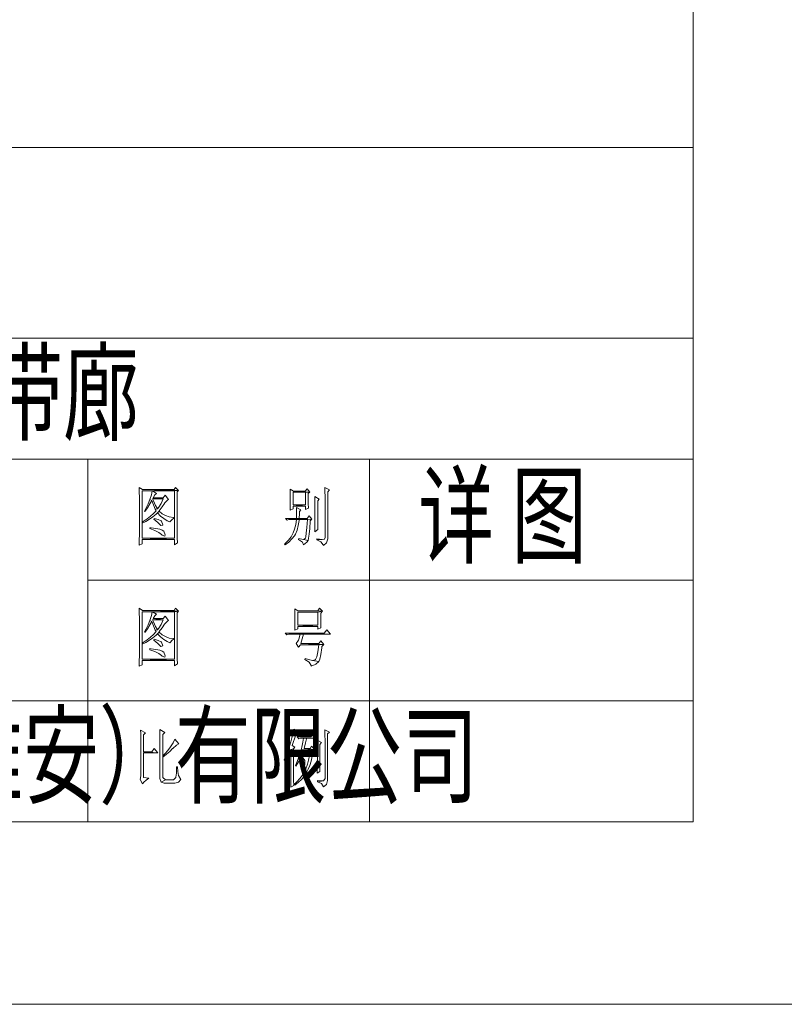
# Model space of a CAD drawing. Units: millimetres. Extents: x 2272239 to 4550208, y -960183 to -393976.
# Drawn here: x 2275024 to 2275148, y -413155 to -412995 of the extents above; entities that cross this region are included whole.
import ezdxf

# ---------------------------------------------------------------- set-up
doc = ezdxf.new("R2010")
doc.units = ezdxf.units.MM
doc.header["$MEASUREMENT"] = 0
doc.linetypes.add('XKITLINE00', pattern=[0])
doc.layers.add('OtherObjectType', color=1, linetype='Continuous', lineweight=0)
doc.styles.add('DIM_FONT', font='SIMPLEX', dxfattribs={"width": 0.7, "bigfont": 'GBCBIG'})

msp = doc.modelspace()

# ---------------------------------------------------------------- linework, layer by layer
at = {"layer": 'OtherObjectType', "color": 4, "linetype": 'XKITLINE00', "lineweight": 0}
for p, q in [((2275133.28, -412150.65), (2275133.28, -413125.18)), ((2275133.28, -413015.94), (2274665.7, -413015.94)), ((2274665.7, -413046.8), (2275133.28, -413046.8)), ((2274901.24, -413066.4), (2275133.28, -413066.4)), ((2275035.31, -413066.4), (2275035.31, -413125.18)), ((2275080.9, -413066.4), (2275080.9, -413125.18)), ((2275035.31, -413085.99), (2275133.28, -413085.99)), ((2274665.7, -413105.58), (2275035.31, -413105.58)), ((2275035.31, -413105.58), (2275133.28, -413105.58)), ((2273730.55, -413125.18), (2275133.28, -413125.18)), ((2273701.02, -413154.71), (2275162.81, -413154.71)), ((2273701.02, -413154.71), (2275162.81, -413154.71)), ((2273701.02, -413154.71), (2275162.81, -413154.71))]:
    msp.add_line(p, q, dxfattribs=at)
at = {"layer": 'OtherObjectType', "color": 7, "linetype": 'XKITLINE00', "lineweight": 0}
for p, q in [((2275133.28, -413125.18), (2275133.28, -412997.82)), ((2275035.31, -413066.4), (2275133.28, -413066.4)), ((2275043.62, -413070.98), (2275043.64, -413071.82)), ((2275044.16, -413071.33), (2275043.62, -413070.98)), ((2275044.12, -413076.61), (2275044.12, -413071.55)), ((2275044.12, -413071.55), (2275045.75, -413071.55)), ((2275049.27, -413071.33), (2275044.16, -413071.33)), ((2275044.16, -413071.33), (2275050, -413071.47)), ((2275050, -413071.47), (2275044.16, -413071.33)), ((2275045.75, -413071.55), (2275045.61, -413072.18)), ((2275045.75, -413071.55), (2275045.81, -413071.55)), ((2275045.81, -413071.55), (2275045.75, -413071.55)), ((2275045.81, -413071.55), (2275049.33, -413071.55)), ((2275046.44, -413071.96), (2275045.81, -413071.55)), ((2275049.53, -413070.98), (2275049.27, -413071.33)), ((2275049.33, -413071.55), (2275050, -413071.47)), ((2275050, -413071.47), (2275049.33, -413071.55)), ((2275049.33, -413071.55), (2275049.33, -413079.22)), ((2275050, -413071.47), (2275049.53, -413070.98)), ((2275049.8, -413071.71), (2275050, -413071.47)), ((2275068.07, -413071.25), (2275068.09, -413072.08)), ((2275068.62, -413071.59), (2275068.07, -413071.25)), ((2275070.51, -413071.59), (2275068.62, -413071.59)), ((2275068.62, -413071.59), (2275071.24, -413071.75)), ((2275071.24, -413071.75), (2275068.62, -413071.59)), ((2275070.8, -413071.21), (2275070.51, -413071.59)), ((2275071.24, -413071.75), (2275070.8, -413071.21)), ((2275073.68, -413070.98), (2275073.7, -413071.88)), ((2275074.42, -413071.37), (2275073.68, -413070.98)), ((2275074.17, -413071.71), (2275074.42, -413071.37)), ((2275043.64, -413071.82), (2275043.66, -413072.53)), ((2275043.66, -413072.53), (2275043.66, -413078.69)), ((2275045.36, -413072.93), (2275045.08, -413073.63)), ((2275045.61, -413072.18), (2275045.36, -413072.93)), ((2275045.36, -413072.93), (2275045.69, -413073.1)), ((2275045.69, -413073.1), (2275045.36, -413072.93)), ((2275045.38, -413073.67), (2275045.69, -413073.1)), ((2275045.69, -413073.1), (2275045.93, -413073.79)), ((2275045.93, -413073.16), (2275045.81, -413072.85)), ((2275045.81, -413072.85), (2275047.54, -413072.85)), ((2275045.91, -413072.65), (2275046.16, -413072.2)), ((2275047.54, -413072.85), (2275045.91, -413072.65)), ((2275047.54, -413072.65), (2275045.91, -413072.65)), ((2275045.91, -413072.65), (2275047.54, -413072.85)), ((2275046.26, -413073.91), (2275045.93, -413073.16)), ((2275046.16, -413072.2), (2275046.44, -413071.96)), ((2275047.54, -413072.85), (2275047.17, -413073.58)), ((2275047.84, -413072.24), (2275047.54, -413072.65)), ((2275047.74, -413073.54), (2275048.23, -413073.04)), ((2275048.39, -413072.97), (2275047.84, -413072.24)), ((2275048.23, -413073.04), (2275048.39, -413072.97)), ((2275049.8, -413078.47), (2275049.8, -413071.71)), ((2275068.09, -413072.08), (2275068.09, -413072.87)), ((2275068.09, -413072.87), (2275068.09, -413072.97)), ((2275068.09, -413072.97), (2275068.09, -413073.77)), ((2275068.56, -413073.83), (2275068.56, -413071.78)), ((2275068.56, -413071.78), (2275070.57, -413071.78)), ((2275070.57, -413071.78), (2275071.24, -413071.75)), ((2275071.24, -413071.75), (2275070.57, -413071.78)), ((2275070.57, -413071.78), (2275070.57, -413073.83)), ((2275071, -413072), (2275071.24, -413071.75)), ((2275071, -413073.38), (2275071, -413072)), ((2275072.04, -413072.47), (2275072.06, -413073.2)), ((2275072.77, -413072.89), (2275072.04, -413072.47)), ((2275072.06, -413073.2), (2275072.06, -413073.99)), ((2275072.53, -413073.18), (2275072.77, -413072.89)), ((2275072.53, -413076.65), (2275072.53, -413073.18)), ((2275073.7, -413071.88), (2275073.71, -413072.24)), ((2275073.71, -413072.24), (2275073.71, -413079.1)), ((2275074.17, -413079.1), (2275074.17, -413071.71)), ((2275044.75, -413074.32), (2275044.47, -413074.82)), ((2275044.47, -413074.82), (2275044.57, -413074.89)), ((2275044.57, -413074.89), (2275045, -413074.32)), ((2275045.08, -413073.63), (2275044.75, -413074.32)), ((2275045, -413074.32), (2275045.38, -413073.67)), ((2275045.93, -413073.79), (2275046.24, -413074.52)), ((2275046.36, -413074.78), (2275045.95, -413075.23)), ((2275046.24, -413074.52), (2275046.6, -413074.44)), ((2275046.6, -413074.44), (2275046.24, -413074.52)), ((2275046.24, -413074.52), (2275046.36, -413074.78)), ((2275046.6, -413074.44), (2275046.26, -413073.91)), ((2275046.79, -413074.19), (2275046.6, -413074.44)), ((2275046.6, -413075.09), (2275046.89, -413074.82)), ((2275046.89, -413074.82), (2275046.6, -413075.09)), ((2275047.17, -413073.58), (2275046.79, -413074.19)), ((2275046.85, -413074.78), (2275047.34, -413074.11)), ((2275046.89, -413074.82), (2275046.85, -413074.78)), ((2275047.34, -413075.25), (2275046.89, -413074.82)), ((2275047.34, -413074.11), (2275047.72, -413073.58)), ((2275047.72, -413073.58), (2275047.74, -413073.54)), ((2275068.09, -413073.77), (2275068.07, -413074.58)), ((2275068.07, -413074.68), (2275068.56, -413074.48)), ((2275068.07, -413074.58), (2275068.07, -413074.68)), ((2275070.57, -413074.03), (2275068.56, -413073.83)), ((2275070.57, -413073.83), (2275068.56, -413073.83)), ((2275068.56, -413073.83), (2275070.57, -413074.03)), ((2275068.56, -413074.48), (2275068.56, -413074.03)), ((2275068.56, -413074.03), (2275070.57, -413074.03)), ((2275069.07, -413074.24), (2275069.09, -413075.09)), ((2275069.82, -413074.64), (2275069.07, -413074.24)), ((2275069.6, -413074.89), (2275069.82, -413074.64)), ((2275070.57, -413074.03), (2275070.57, -413074.56)), ((2275070.57, -413074.56), (2275071.04, -413074.36)), ((2275071, -413073.58), (2275071, -413073.38)), ((2275071.04, -413074.36), (2275071, -413073.58)), ((2275072.06, -413073.99), (2275072.08, -413074.85)), ((2275072.08, -413074.85), (2275072.08, -413075.17)), ((2275044.9, -413076.09), (2275044.27, -413076.51)), ((2275044.73, -413076.49), (2275045.3, -413076.15)), ((2275045.45, -413075.66), (2275044.9, -413076.09)), ((2275045.3, -413076.15), (2275045.85, -413075.76)), ((2275045.95, -413075.23), (2275045.45, -413075.66)), ((2275045.85, -413075.76), (2275046.38, -413075.31)), ((2275046.04, -413076), (2275046.01, -413076.15)), ((2275046.01, -413076.15), (2275046.65, -413076.68)), ((2275046.69, -413076.17), (2275046.04, -413076)), ((2275046.38, -413075.31), (2275046.6, -413075.09)), ((2275046.6, -413075.09), (2275047.07, -413075.62)), ((2275047.19, -413076.41), (2275046.69, -413076.17)), ((2275047.07, -413075.62), (2275047.6, -413076.05)), ((2275047.23, -413076.43), (2275047.19, -413076.41)), ((2275047.44, -413077.06), (2275047.23, -413076.43)), ((2275047.87, -413075.56), (2275047.34, -413075.25)), ((2275047.6, -413076.05), (2275048.17, -413076.39)), ((2275048.5, -413075.78), (2275047.87, -413075.56)), ((2275048.17, -413076.39), (2275048.62, -413076.57)), ((2275049.21, -413075.88), (2275048.5, -413075.78)), ((2275048.62, -413076.57), (2275049.02, -413076.11)), ((2275049.02, -413076.11), (2275049.21, -413076.04)), ((2275049.21, -413076.04), (2275049.21, -413075.88)), ((2275069.07, -413076), (2275067.32, -413076)), ((2275067.32, -413076), (2275067.58, -413076.31)), ((2275067.58, -413076.31), (2275067.87, -413076.19)), ((2275067.87, -413076.19), (2275069.07, -413076.19)), ((2275069.07, -413076.19), (2275068.97, -413077)), ((2275069.09, -413075.09), (2275069.07, -413075.86)), ((2275069.07, -413075.86), (2275069.07, -413076)), ((2275069.07, -413076), (2275069.52, -413076)), ((2275069.52, -413076), (2275069.07, -413076)), ((2275069.07, -413076.19), (2275069.52, -413076.19)), ((2275069.52, -413076.19), (2275069.07, -413076.19)), ((2275069.39, -413077.18), (2275069.52, -413076.35)), ((2275069.52, -413076), (2275069.58, -413075.19)), ((2275070.84, -413076), (2275069.52, -413076)), ((2275069.52, -413076.19), (2275070.86, -413076.19)), ((2275069.52, -413076.35), (2275069.52, -413076.19)), ((2275069.58, -413075.19), (2275069.6, -413074.89)), ((2275070.86, -413076.19), (2275070.76, -413077.49)), ((2275071.14, -413075.58), (2275070.84, -413076)), ((2275070.86, -413076.19), (2275071.59, -413076.15)), ((2275071.59, -413076.15), (2275070.86, -413076.19)), ((2275071.59, -413076.15), (2275071.14, -413075.58)), ((2275071.24, -413077.65), (2275071.31, -413076.45)), ((2275071.31, -413076.45), (2275071.33, -413076.41)), ((2275071.33, -413076.41), (2275071.59, -413076.15)), ((2275072.08, -413076.02), (2275072.06, -413076.82)), ((2275072.08, -413075.17), (2275072.08, -413076.02)), ((2275044.12, -413076.76), (2275044.73, -413076.49)), ((2275044.27, -413076.51), (2275044.12, -413076.61)), ((2275044.12, -413076.76), (2275044.12, -413076.61)), ((2275044.12, -413076.61), (2275044.12, -413076.76)), ((2275044.12, -413079.22), (2275044.12, -413076.76)), ((2275045.36, -413077.51), (2275045.36, -413077.67)), ((2275045.55, -413077.53), (2275045.36, -413077.51)), ((2275045.36, -413077.67), (2275046.16, -413077.98)), ((2275046.34, -413077.63), (2275045.55, -413077.53)), ((2275046.16, -413077.98), (2275046.79, -413078.3)), ((2275046.97, -413077.77), (2275046.34, -413077.63)), ((2275046.65, -413076.68), (2275047.09, -413077.1)), ((2275047.38, -413077.9), (2275046.97, -413077.77)), ((2275047.09, -413077.1), (2275047.13, -413077.14)), ((2275047.13, -413077.14), (2275047.44, -413077.08)), ((2275047.6, -413078.08), (2275047.38, -413077.9)), ((2275047.44, -413077.08), (2275047.44, -413077.06)), ((2275068.78, -413077.75), (2275068.56, -413078.36)), ((2275068.97, -413077), (2275068.78, -413077.75)), ((2275068.91, -413078.57), (2275069.19, -413077.92)), ((2275069.19, -413077.92), (2275069.39, -413077.18)), ((2275070.76, -413077.49), (2275070.68, -413078.42)), ((2275071.16, -413078.57), (2275071.24, -413077.65)), ((2275072.06, -413077.61), (2275072.04, -413078.2)), ((2275072.04, -413078.2), (2275072.57, -413077.83)), ((2275072.06, -413076.82), (2275072.06, -413077.61)), ((2275072.53, -413076.98), (2275072.53, -413076.65)), ((2275072.57, -413077.83), (2275072.53, -413076.98)), ((2275043.64, -413079.5), (2275043.62, -413080.29)), ((2275043.66, -413078.69), (2275043.64, -413079.5)), ((2275049.33, -413079.42), (2275044.12, -413079.22)), ((2275049.33, -413079.22), (2275044.12, -413079.22)), ((2275044.12, -413079.22), (2275049.33, -413079.42)), ((2275044.12, -413080.11), (2275044.12, -413079.42)), ((2275044.12, -413079.42), (2275049.33, -413079.42)), ((2275046.79, -413078.3), (2275047.24, -413078.59)), ((2275047.24, -413078.59), (2275047.38, -413078.73)), ((2275047.38, -413078.73), (2275047.8, -413078.87)), ((2275047.84, -413078.69), (2275047.6, -413078.08)), ((2275047.8, -413078.87), (2275047.84, -413078.69)), ((2275049.33, -413079.42), (2275049.33, -413080.29)), ((2275049.8, -413079.18), (2275049.8, -413078.47)), ((2275049.82, -413079.95), (2275049.8, -413079.18)), ((2275067.79, -413079.54), (2275067.26, -413080.07)), ((2275068.23, -413078.97), (2275067.79, -413079.54)), ((2275067.85, -413079.83), (2275068.36, -413079.34)), ((2275068.56, -413078.36), (2275068.23, -413078.97)), ((2275068.36, -413079.34), (2275068.78, -413078.81)), ((2275068.78, -413078.81), (2275068.91, -413078.57)), ((2275069.46, -413079.26), (2275069.43, -413079.42)), ((2275069.43, -413079.42), (2275070.04, -413079.85)), ((2275069.68, -413079.32), (2275069.46, -413079.26)), ((2275070.25, -413079.42), (2275069.68, -413079.32)), ((2275070.55, -413079.22), (2275070.25, -413079.42)), ((2275070.25, -413079.42), (2275070.96, -413079.58)), ((2275070.96, -413079.58), (2275070.25, -413079.42)), ((2275070.61, -413079.01), (2275070.55, -413079.22)), ((2275070.68, -413078.42), (2275070.61, -413079.01)), ((2275070.78, -413079.87), (2275070.96, -413079.58)), ((2275070.96, -413079.58), (2275071.06, -413079.22)), ((2275071.06, -413079.22), (2275071.16, -413078.57)), ((2275072.38, -413079.3), (2275072.38, -413079.5)), ((2275073.24, -413079.42), (2275072.38, -413079.3)), ((2275073.24, -413079.42), (2275072.38, -413079.5)), ((2275072.38, -413079.5), (2275073.24, -413079.42)), ((2275072.38, -413079.5), (2275073.01, -413079.81)), ((2275073.62, -413079.38), (2275073.24, -413079.42)), ((2275073.71, -413079.1), (2275073.62, -413079.38)), ((2275073.97, -413079.97), (2275074.17, -413079.34)), ((2275074.17, -413079.34), (2275074.17, -413079.1)), ((2275043.62, -413080.36), (2275044.12, -413080.11)), ((2275043.62, -413080.29), (2275043.62, -413080.36)), ((2275049.33, -413080.29), (2275049.82, -413079.95)), ((2275067.26, -413080.07), (2275067.18, -413080.15)), ((2275067.18, -413080.15), (2275067.24, -413080.29)), ((2275067.24, -413080.29), (2275067.85, -413079.83)), ((2275070.04, -413079.85), (2275070.25, -413080.29)), ((2275070.25, -413080.29), (2275070.78, -413079.87)), ((2275073.01, -413079.81), (2275073.4, -413080.3)), ((2275073.4, -413080.3), (2275073.44, -413080.4)), ((2275073.44, -413080.4), (2275073.97, -413079.97)), ((2275043.62, -413090.56), (2275043.64, -413091.4)), ((2275044.16, -413090.93), (2275043.62, -413090.56)), ((2275049.53, -413090.56), (2275049.27, -413090.93)), ((2275050, -413091.05), (2275049.53, -413090.56)), ((2275068.82, -413090.66), (2275068.84, -413091.42)), ((2275069.31, -413090.97), (2275068.82, -413090.66)), ((2275072.83, -413090.56), (2275072.53, -413090.97)), ((2275073.28, -413091.05), (2275072.83, -413090.56)), ((2275043.64, -413091.4), (2275043.66, -413092.11)), ((2275043.66, -413092.11), (2275043.66, -413098.29)), ((2275044.12, -413096.2), (2275044.12, -413091.13)), ((2275044.12, -413091.13), (2275045.75, -413091.13)), ((2275049.27, -413090.93), (2275044.16, -413090.93)), ((2275044.16, -413090.93), (2275050, -413091.05)), ((2275050, -413091.05), (2275044.16, -413090.93)), ((2275045.61, -413091.76), (2275045.36, -413092.52)), ((2275045.75, -413091.13), (2275045.61, -413091.76)), ((2275045.75, -413091.13), (2275045.81, -413091.13)), ((2275045.81, -413091.13), (2275045.75, -413091.13)), ((2275045.81, -413091.13), (2275049.33, -413091.13)), ((2275046.44, -413091.54), (2275045.81, -413091.13)), ((2275045.91, -413092.23), (2275046.16, -413091.8)), ((2275047.54, -413092.45), (2275045.91, -413092.23)), ((2275047.54, -413092.23), (2275045.91, -413092.23)), ((2275045.91, -413092.23), (2275047.54, -413092.45)), ((2275046.16, -413091.8), (2275046.44, -413091.54)), ((2275047.84, -413091.84), (2275047.54, -413092.23)), ((2275048.39, -413092.56), (2275047.84, -413091.84)), ((2275049.33, -413091.13), (2275050, -413091.05)), ((2275050, -413091.05), (2275049.33, -413091.13)), ((2275049.33, -413091.13), (2275049.33, -413098.8)), ((2275049.8, -413091.3), (2275050, -413091.05)), ((2275049.8, -413098.07), (2275049.8, -413091.3)), ((2275068.84, -413091.42), (2275068.84, -413092.25)), ((2275068.84, -413092.25), (2275068.84, -413092.37)), ((2275068.84, -413092.37), (2275068.84, -413093.19)), ((2275072.53, -413090.97), (2275069.31, -413090.97)), ((2275069.31, -413090.97), (2275073.28, -413091.05)), ((2275073.28, -413091.05), (2275069.31, -413090.97)), ((2275069.31, -413093.29), (2275069.31, -413091.19)), ((2275069.31, -413091.19), (2275072.57, -413091.19)), ((2275072.57, -413091.19), (2275073.28, -413091.05)), ((2275073.28, -413091.05), (2275072.57, -413091.19)), ((2275072.57, -413091.19), (2275072.57, -413093.29)), ((2275073.03, -413091.34), (2275073.28, -413091.05)), ((2275073.03, -413092.39), (2275073.03, -413091.34)), ((2275073.05, -413093.19), (2275073.03, -413092.39)), ((2275044.75, -413093.92), (2275044.47, -413094.39)), ((2275044.57, -413094.49), (2275045, -413093.9)), ((2275045.08, -413093.23), (2275044.75, -413093.92)), ((2275045, -413093.9), (2275045.38, -413093.27)), ((2275045.36, -413092.52), (2275045.08, -413093.23)), ((2275045.36, -413092.52), (2275045.69, -413092.68)), ((2275045.69, -413092.68), (2275045.36, -413092.52)), ((2275045.38, -413093.27), (2275045.69, -413092.68)), ((2275045.69, -413092.68), (2275045.93, -413093.39)), ((2275045.93, -413092.76), (2275045.81, -413092.45)), ((2275045.81, -413092.45), (2275047.54, -413092.45)), ((2275046.26, -413093.51), (2275045.93, -413092.76)), ((2275045.93, -413093.39), (2275046.24, -413094.1)), ((2275046.6, -413094.04), (2275046.26, -413093.51)), ((2275046.79, -413093.78), (2275046.6, -413094.04)), ((2275047.17, -413093.17), (2275046.79, -413093.78)), ((2275046.85, -413094.35), (2275047.34, -413093.71)), ((2275047.54, -413092.45), (2275047.17, -413093.17)), ((2275047.34, -413093.71), (2275047.72, -413093.15)), ((2275047.72, -413093.15), (2275047.74, -413093.13)), ((2275047.74, -413093.13), (2275048.23, -413092.64)), ((2275048.23, -413092.64), (2275048.39, -413092.56)), ((2275068.84, -413093.19), (2275068.82, -413093.98)), ((2275068.82, -413094.12), (2275069.31, -413093.92)), ((2275068.82, -413093.98), (2275068.82, -413094.12)), ((2275072.57, -413093.51), (2275069.31, -413093.29)), ((2275072.57, -413093.29), (2275069.31, -413093.29)), ((2275069.31, -413093.29), (2275072.57, -413093.51)), ((2275069.31, -413093.92), (2275069.31, -413093.51)), ((2275069.31, -413093.51), (2275072.57, -413093.51)), ((2275072.57, -413093.51), (2275072.57, -413093.96)), ((2275072.57, -413093.96), (2275073.05, -413093.71)), ((2275073.05, -413093.71), (2275073.05, -413093.19)), ((2275044.47, -413094.39), (2275044.57, -413094.49)), ((2275045.45, -413095.26), (2275044.9, -413095.69)), ((2275045.3, -413095.73), (2275045.85, -413095.34)), ((2275045.95, -413094.83), (2275045.45, -413095.26)), ((2275045.85, -413095.34), (2275046.38, -413094.91)), ((2275046.36, -413094.35), (2275045.95, -413094.83)), ((2275046.04, -413095.59), (2275046.01, -413095.75)), ((2275046.69, -413095.77), (2275046.04, -413095.59)), ((2275046.24, -413094.1), (2275046.6, -413094.04)), ((2275046.6, -413094.04), (2275046.24, -413094.1)), ((2275046.24, -413094.1), (2275046.36, -413094.35)), ((2275046.38, -413094.91), (2275046.6, -413094.69)), ((2275046.6, -413094.69), (2275046.89, -413094.41)), ((2275046.89, -413094.41), (2275046.6, -413094.69)), ((2275046.6, -413094.69), (2275047.07, -413095.2)), ((2275046.89, -413094.41), (2275046.85, -413094.35)), ((2275047.34, -413094.85), (2275046.89, -413094.41)), ((2275047.07, -413095.2), (2275047.6, -413095.63)), ((2275047.87, -413095.16), (2275047.34, -413094.85)), ((2275048.5, -413095.38), (2275047.87, -413095.16)), ((2275049.21, -413095.46), (2275048.5, -413095.38)), ((2275049.21, -413095.63), (2275049.21, -413095.46)), ((2275073.58, -413094.57), (2275067.28, -413094.57)), ((2275067.28, -413094.57), (2275067.54, -413094.89)), ((2275067.54, -413094.89), (2275067.83, -413094.77)), ((2275067.83, -413094.77), (2275069.7, -413094.77)), ((2275069.48, -413095.57), (2275069.43, -413095.75)), ((2275069.7, -413094.77), (2275069.48, -413095.57)), ((2275069.7, -413094.77), (2275070.25, -413094.77)), ((2275070.25, -413094.77), (2275069.7, -413094.77)), ((2275069.8, -413096.28), (2275070.25, -413094.77)), ((2275070.25, -413094.77), (2275074.58, -413094.77)), ((2275074.01, -413094.04), (2275073.58, -413094.57)), ((2275074.58, -413094.77), (2275074.01, -413094.04)), ((2275044.12, -413096.36), (2275044.73, -413096.09)), ((2275044.27, -413096.11), (2275044.12, -413096.2)), ((2275044.12, -413096.36), (2275044.12, -413096.2)), ((2275044.12, -413096.2), (2275044.12, -413096.36)), ((2275044.12, -413098.8), (2275044.12, -413096.36)), ((2275044.9, -413095.69), (2275044.27, -413096.11)), ((2275044.73, -413096.09), (2275045.3, -413095.73)), ((2275045.36, -413097.09), (2275045.36, -413097.27)), ((2275045.55, -413097.11), (2275045.36, -413097.09)), ((2275046.34, -413097.23), (2275045.55, -413097.11)), ((2275046.01, -413095.75), (2275046.65, -413096.26)), ((2275046.65, -413096.26), (2275047.09, -413096.68)), ((2275047.19, -413095.99), (2275046.69, -413095.77)), ((2275047.09, -413096.68), (2275047.13, -413096.74)), ((2275047.13, -413096.74), (2275047.44, -413096.66)), ((2275047.23, -413096.03), (2275047.19, -413095.99)), ((2275047.44, -413096.66), (2275047.23, -413096.03)), ((2275047.6, -413095.63), (2275048.17, -413095.97)), ((2275048.17, -413095.97), (2275048.62, -413096.16)), ((2275048.62, -413096.16), (2275049.02, -413095.69)), ((2275049.02, -413095.69), (2275049.21, -413095.63)), ((2275069.43, -413095.75), (2275069.03, -413096.28)), ((2275069.03, -413096.28), (2275069.43, -413096.85)), ((2275069.43, -413096.85), (2275069.72, -413096.48)), ((2275069.72, -413096.48), (2275072.73, -413096.48)), ((2275073.54, -413096.44), (2275069.8, -413096.28)), ((2275072.69, -413096.28), (2275069.8, -413096.28)), ((2275069.8, -413096.28), (2275073.54, -413096.44)), ((2275072.73, -413096.48), (2275072.57, -413097.64)), ((2275073.05, -413095.83), (2275072.69, -413096.28)), ((2275072.73, -413096.48), (2275073.54, -413096.44)), ((2275073.54, -413096.44), (2275072.73, -413096.48)), ((2275073.01, -413098.07), (2275073.18, -413096.99)), ((2275073.54, -413096.44), (2275073.05, -413095.83)), ((2275073.18, -413096.99), (2275073.22, -413096.74)), ((2275073.22, -413096.74), (2275073.54, -413096.44)), ((2275043.66, -413098.29), (2275043.64, -413099.1)), ((2275049.33, -413099.02), (2275044.12, -413098.8)), ((2275049.33, -413098.8), (2275044.12, -413098.8)), ((2275044.12, -413098.8), (2275049.33, -413099.02)), ((2275045.36, -413097.27), (2275046.16, -413097.58)), ((2275046.16, -413097.58), (2275046.79, -413097.9)), ((2275046.97, -413097.37), (2275046.34, -413097.23)), ((2275046.79, -413097.9), (2275047.24, -413098.19)), ((2275047.38, -413097.5), (2275046.97, -413097.37)), ((2275047.24, -413098.19), (2275047.38, -413098.33)), ((2275047.6, -413097.68), (2275047.38, -413097.5)), ((2275047.38, -413098.33), (2275047.8, -413098.47)), ((2275047.84, -413098.29), (2275047.6, -413097.68)), ((2275047.8, -413098.47), (2275047.84, -413098.29)), ((2275049.8, -413098.78), (2275049.8, -413098.07)), ((2275049.82, -413099.55), (2275049.8, -413098.78)), ((2275070.51, -413098.68), (2275070.47, -413098.86)), ((2275071.02, -413098.86), (2275070.51, -413098.68)), ((2275072.38, -413098.45), (2275072.18, -413098.86)), ((2275072.57, -413097.64), (2275072.38, -413098.45)), ((2275072.69, -413099.18), (2275072.85, -413098.8)), ((2275072.85, -413098.8), (2275073.01, -413098.07)), ((2275043.64, -413099.1), (2275043.62, -413099.88)), ((2275043.62, -413099.96), (2275044.12, -413099.71)), ((2275043.62, -413099.88), (2275043.62, -413099.96)), ((2275044.12, -413099.71), (2275044.12, -413099.02)), ((2275044.12, -413099.02), (2275049.33, -413099.02)), ((2275049.33, -413099.02), (2275049.33, -413099.86)), ((2275049.33, -413099.86), (2275049.82, -413099.55)), ((2275070.47, -413098.86), (2275071.14, -413099.31)), ((2275071.69, -413099), (2275071.02, -413098.86)), ((2275071.14, -413099.31), (2275071.45, -413099.81)), ((2275071.45, -413099.81), (2275071.49, -413099.96)), ((2275071.49, -413099.96), (2275072.14, -413099.69)), ((2275072.1, -413098.94), (2275071.69, -413099)), ((2275071.69, -413099), (2275072.69, -413099.18)), ((2275072.69, -413099.18), (2275071.69, -413099)), ((2275072.18, -413098.86), (2275072.1, -413098.94)), ((2275072.14, -413099.69), (2275072.24, -413099.63)), ((2275072.24, -413099.63), (2275072.69, -413099.18)), ((2275043.87, -413110.28), (2275043.88, -413110.79)), ((2275044.64, -413110.73), (2275043.87, -413110.28)), ((2275043.88, -413110.79), (2275043.89, -413111.4)), ((2275043.89, -413111.4), (2275043.89, -413112.15)), ((2275044.35, -413111.06), (2275044.64, -413110.73)), ((2275044.35, -413113.79), (2275044.35, -413111.06)), ((2275046.95, -413110.19), (2275046.97, -413110.92)), ((2275047.78, -413110.69), (2275046.95, -413110.19)), ((2275046.97, -413110.92), (2275046.99, -413111.75)), ((2275047.44, -413111.02), (2275047.78, -413110.69)), ((2275047.44, -413114.45), (2275047.44, -413111.02)), ((2275068.36, -413111.55), (2275068.19, -413112.2)), ((2275068.54, -413110.75), (2275068.36, -413111.55)), ((2275068.66, -413110.12), (2275068.54, -413110.75)), ((2275068.58, -413112.32), (2275068.85, -413111.55)), ((2275069.37, -413110.57), (2275068.66, -413110.12)), ((2275068.85, -413111.55), (2275069.11, -413110.77)), ((2275069.11, -413110.77), (2275069.37, -413110.57)), ((2275071.39, -413111.38), (2275069.21, -413111.38)), ((2275069.21, -413111.38), (2275069.46, -413111.71)), ((2275071.79, -413110.88), (2275071.39, -413111.38)), ((2275072.34, -413111.59), (2275071.79, -413110.88)), ((2275073.68, -413110.23), (2275073.7, -413111.16)), ((2275074.42, -413110.65), (2275073.68, -413110.23)), ((2275073.7, -413111.16), (2275073.71, -413111.91)), ((2275074.13, -413110.88), (2275074.42, -413110.65)), ((2275074.13, -413118.2), (2275074.13, -413110.88)), ((2275043.89, -413112.15), (2275043.89, -413113)), ((2275043.89, -413113), (2275043.89, -413113.01)), ((2275043.89, -413113.01), (2275043.89, -413117.71)), ((2275046.99, -413111.75), (2275046.99, -413112.32)), ((2275046.99, -413112.32), (2275046.99, -413118.12)), ((2275048.68, -413113.01), (2275048.25, -413113.58)), ((2275049.11, -413112.34), (2275048.68, -413113.01)), ((2275049.07, -413113.26), (2275049.67, -413112.71)), ((2275049.41, -413111.75), (2275049.11, -413112.34)), ((2275050.06, -413112.52), (2275049.41, -413111.75)), ((2275049.67, -413112.71), (2275050.06, -413112.52)), ((2275067.97, -413112.89), (2275067.71, -413113.6)), ((2275068.19, -413112.2), (2275067.97, -413112.89)), ((2275068.42, -413112.81), (2275068.58, -413112.32)), ((2275068.84, -413113.05), (2275068.42, -413112.81)), ((2275068.62, -413113.34), (2275068.84, -413113.05)), ((2275069.46, -413111.71), (2275069.76, -413111.59)), ((2275069.76, -413111.59), (2275070.21, -413111.59)), ((2275069.96, -413113.07), (2275069.86, -413113.5)), ((2275070.13, -413112.26), (2275069.96, -413113.07)), ((2275070.21, -413111.59), (2275070.13, -413112.26)), ((2275070.21, -413111.59), (2275070.74, -413111.59)), ((2275070.74, -413111.59), (2275070.21, -413111.59)), ((2275070.31, -413113.3), (2275070.55, -413112.38)), ((2275070.55, -413112.38), (2275070.7, -413111.71)), ((2275070.7, -413111.71), (2275070.74, -413111.59)), ((2275070.74, -413111.59), (2275072.34, -413111.59)), ((2275071.55, -413112.89), (2275071.29, -413113.3)), ((2275072.08, -413113.42), (2275071.55, -413112.89)), ((2275072.44, -413111.91), (2275072.46, -413112.69)), ((2275073.14, -413112.32), (2275072.44, -413111.91)), ((2275072.46, -413112.69), (2275072.48, -413113.19)), ((2275072.85, -413112.65), (2275073.14, -413112.32)), ((2275072.85, -413115.31), (2275072.85, -413112.65)), ((2275073.71, -413111.91), (2275073.71, -413112.12)), ((2275073.71, -413112.12), (2275073.71, -413118.12)), ((2275046.63, -413113.99), (2275044.35, -413113.79)), ((2275045.69, -413113.8), (2275044.35, -413113.8)), ((2275044.35, -413113.8), (2275046.63, -413113.99)), ((2275044.35, -413117.99), (2275044.35, -413113.99)), ((2275044.35, -413113.99), (2275046.63, -413113.99)), ((2275046.08, -413113.3), (2275045.69, -413113.8)), ((2275046.63, -413113.99), (2275046.08, -413113.3)), ((2275047.78, -413114.13), (2275047.44, -413114.45)), ((2275047.44, -413114.68), (2275048.05, -413114.21)), ((2275047.44, -413114.68), (2275047.44, -413114.45)), ((2275047.44, -413114.45), (2275047.44, -413114.68)), ((2275047.44, -413117.87), (2275047.44, -413114.68)), ((2275048.25, -413113.58), (2275047.78, -413114.13)), ((2275048.05, -413114.21), (2275048.58, -413113.74)), ((2275048.58, -413113.74), (2275049.04, -413113.3)), ((2275049.04, -413113.3), (2275049.07, -413113.26)), ((2275067.42, -413114.33), (2275067.08, -413115.09)), ((2275067.18, -413115.17), (2275067.5, -413114.7)), ((2275067.71, -413113.6), (2275067.42, -413114.33)), ((2275067.5, -413114.7), (2275067.89, -413114.01)), ((2275067.89, -413114.01), (2275068.19, -413113.42)), ((2275068.19, -413113.42), (2275068.62, -413113.34)), ((2275068.62, -413113.34), (2275068.19, -413113.42)), ((2275068.19, -413113.42), (2275068.19, -413117.63)), ((2275068.62, -413117.71), (2275068.62, -413113.34)), ((2275069.64, -413114.21), (2275069.39, -413114.94)), ((2275069.86, -413113.5), (2275069.64, -413114.21)), ((2275069.76, -413114.8), (2275069.8, -413114.72)), ((2275069.8, -413114.72), (2275070.04, -413114.7)), ((2275070.04, -413114.7), (2275069.8, -413114.72)), ((2275069.8, -413114.72), (2275070.09, -413115.47)), ((2275069.86, -413113.5), (2275071.35, -413113.5)), ((2275071.35, -413113.5), (2275069.86, -413113.5)), ((2275069.86, -413114.56), (2275070.13, -413113.87)), ((2275070.04, -413114.7), (2275069.86, -413114.56)), ((2275070.47, -413115.21), (2275070.04, -413114.7)), ((2275070.13, -413113.87), (2275070.25, -413113.5)), ((2275070.25, -413113.5), (2275071.35, -413113.5)), ((2275072.08, -413113.42), (2275070.31, -413113.3)), ((2275071.29, -413113.3), (2275070.31, -413113.3)), ((2275070.31, -413113.3), (2275072.08, -413113.42)), ((2275071.22, -413114.39), (2275071.06, -413115.15)), ((2275071.35, -413113.5), (2275071.22, -413114.39)), ((2275071.45, -413115.31), (2275071.65, -413114.5)), ((2275071.65, -413114.5), (2275071.81, -413113.68)), ((2275071.81, -413113.68), (2275072.08, -413113.42)), ((2275072.48, -413113.19), (2275072.48, -413115.47)), ((2275049.7, -413116.24), (2275049.65, -413117.28)), ((2275049.86, -413116.24), (2275049.7, -413116.24)), ((2275049.88, -413117), (2275049.86, -413116.24)), ((2275067.08, -413115.09), (2275067.18, -413115.17)), ((2275069.07, -413115.67), (2275068.91, -413116.04)), ((2275068.91, -413116.04), (2275069.01, -413116.12)), ((2275069.01, -413116.12), (2275069.43, -413115.45)), ((2275069.39, -413114.94), (2275069.07, -413115.67)), ((2275069.43, -413115.45), (2275069.76, -413114.8)), ((2275070.09, -413115.47), (2275070.17, -413115.78)), ((2275070.17, -413115.78), (2275070.47, -413115.92)), ((2275070.47, -413115.92), (2275070.47, -413115.21)), ((2275070.86, -413115.82), (2275070.59, -413116.57)), ((2275071.06, -413115.15), (2275070.86, -413115.82)), ((2275071, -413116.61), (2275071.24, -413116.02)), ((2275071.24, -413116.02), (2275071.45, -413115.31)), ((2275072.46, -413116.04), (2275072.44, -413116.98)), ((2275072.48, -413115.47), (2275072.46, -413116.04)), ((2275072.85, -413115.33), (2275072.85, -413115.31)), ((2275072.87, -413115.96), (2275072.85, -413115.33)), ((2275072.89, -413116.98), (2275072.87, -413115.96)), ((2275043.89, -413117.71), (2275043.77, -413118.28)), ((2275047.46, -413117.99), (2275047.44, -413117.87)), ((2275049.59, -413117.91), (2275049.57, -413117.99)), ((2275049.65, -413117.28), (2275049.59, -413117.91)), ((2275050, -413117.67), (2275049.88, -413117)), ((2275050.35, -413118.28), (2275050, -413117.67)), ((2275068.19, -413117.63), (2275068.19, -413118.24)), ((2275068.62, -413118.42), (2275068.62, -413117.71)), ((2275070.05, -413117.59), (2275069.66, -413118.16)), ((2275070.02, -413118.2), (2275070.39, -413117.71)), ((2275070.25, -413117.24), (2275070.05, -413117.59)), ((2275070.59, -413116.57), (2275070.25, -413117.24)), ((2275070.39, -413117.71), (2275070.78, -413117.04)), ((2275070.78, -413117.04), (2275071, -413116.61)), ((2275072.44, -413116.98), (2275072.44, -413117.26)), ((2275072.44, -413117.26), (2275072.89, -413116.98)), ((2275043.77, -413118.28), (2275044.16, -413118.98)), ((2275044.16, -413118.98), (2275044.4, -413118.71)), ((2275045.21, -413118.07), (2275044.35, -413117.99)), ((2275044.4, -413118.71), (2275044.75, -413118.41)), ((2275044.75, -413118.41), (2275045.21, -413118.07)), ((2275046.99, -413118.12), (2275047.19, -413118.72)), ((2275047.19, -413118.72), (2275047.87, -413118.36)), ((2275047.87, -413118.36), (2275047.19, -413118.72)), ((2275047.19, -413118.72), (2275047.7, -413118.89)), ((2275047.87, -413118.36), (2275047.46, -413117.99)), ((2275047.7, -413118.89), (2275049.41, -413118.89)), ((2275049.21, -413118.36), (2275047.87, -413118.36)), ((2275049.57, -413117.99), (2275049.21, -413118.36)), ((2275049.41, -413118.89), (2275050, -413118.73)), ((2275050, -413118.73), (2275050.35, -413118.28)), ((2275068.19, -413118.24), (2275068.17, -413119.13)), ((2275068.17, -413119.13), (2275068.17, -413119.54)), ((2275068.17, -413119.54), (2275068.66, -413119.27)), ((2275068.66, -413119.27), (2275068.62, -413118.42)), ((2275069.17, -413118.7), (2275068.78, -413119.05)), ((2275068.78, -413119.05), (2275068.84, -413119.19)), ((2275068.84, -413119.19), (2275069.43, -413118.75)), ((2275069.66, -413118.16), (2275069.17, -413118.7)), ((2275069.43, -413118.75), (2275069.92, -413118.3)), ((2275069.92, -413118.3), (2275070.02, -413118.2)), ((2275072.49, -413118.48), (2275072.49, -413118.66)), ((2275072.91, -413118.52), (2275072.49, -413118.48)), ((2275073.44, -413118.52), (2275072.49, -413118.66)), ((2275072.49, -413118.66), (2275073.44, -413118.52)), ((2275072.49, -413118.66), (2275073.16, -413118.97)), ((2275073.44, -413118.52), (2275072.91, -413118.52)), ((2275073.16, -413118.97), (2275073.44, -413119.46)), ((2275073.71, -413118.12), (2275073.44, -413118.52)), ((2275073.44, -413119.5), (2275073.93, -413119.11)), ((2275073.44, -413119.46), (2275073.44, -413119.5)), ((2275073.93, -413119.11), (2275074.13, -413118.44)), ((2275074.13, -413118.44), (2275074.13, -413118.2)), ((2274667.17, -413125.18), (2275133.28, -413125.18))]:
    msp.add_line(p, q, dxfattribs=at)

# ---------------------------------------------------------------- texts
at = {"color": 7, "style": 'DIM_FONT', "width": 0.7}
for s, height, p in [('临时锂渣皮带廊', 12.851, (2274957.67, -413062.03)), ('详 图', 12.851, (2275088.83, -413081.93)), ('雅化锂业（雅安）有限公司', 12.8505, (2274951.24, -413120.82))]:
    msp.add_text(s, height=height, dxfattribs=at).set_placement(p)

doc.saveas('drawing.dxf')
